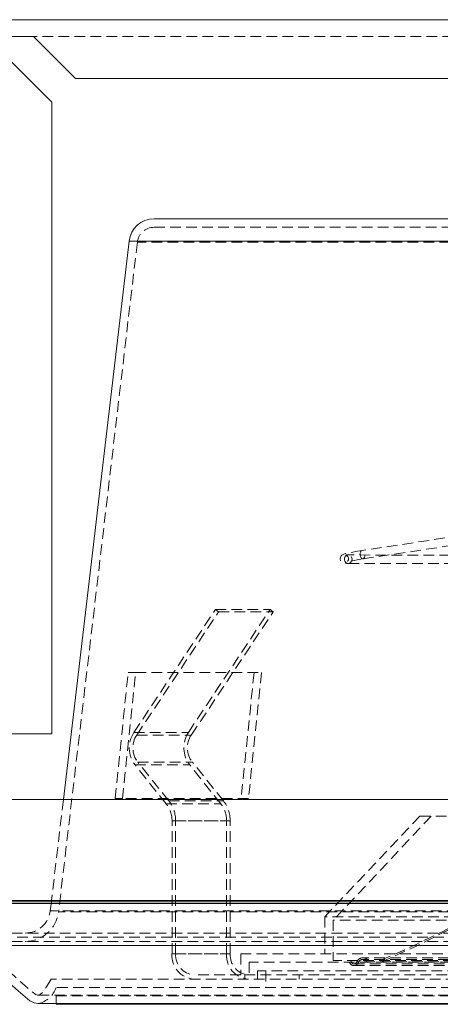
# Model space of a CAD drawing. Units: millimetres. Extents: x -875 to 1412, y 2 to 1624.
# Drawn here: x 92 to 142, y 752 to 869 of the extents above; entities that cross this region are included whole.
import ezdxf

# ---------------------------------------------------------------- set-up
doc = ezdxf.new("R2010")
doc.units = ezdxf.units.MM
doc.linetypes.add('HIDDEN', pattern=[1.905, 1.27, -0.635])

msp = doc.modelspace()

# ---------------------------------------------------------------- linework, layer by layer
at = {"color": 7, "linetype": 'Continuous', "lineweight": 15}
for p, q in [((88.63, 868.71), (293.63, 868.71)), ((90.63, 866.71), (93.46, 866.71)), ((93.46, 866.71), (98.46, 861.71)), ((95.63, 858.88), (90.63, 863.88)), ((98.46, 861.71), (281.3, 861.71)), ((95.63, 783.71), (95.63, 858.88)), ((107.8, 845), (274.46, 845)), ((104.82, 842.35), (97, 775.89)), ((90.63, 783.71), (95.63, 783.71)), ((-108.87, 775.89), (491.13, 775.89)), ((-108.87, 763.89), (491.13, 763.89)), ((306.13, 763.52), (76.13, 763.52)), ((305.15, 763.73), (77.11, 763.73)), ((95.59, 763.89), (95.57, 763.73)), ((305.05, 758.52), (77.21, 758.52)), ((94.01, 751.6), (288.25, 751.6)), ((96.13, 751.6), (96.13, 751.52)), ((96.13, 751.52), (191.13, 751.52))]:
    msp.add_line(p, q, dxfattribs=at)
at = {"color": 7, "linetype": 'HIDDEN', "lineweight": 15}
for p, q in [((286.3, 866.71), (93.46, 866.71)), ((107.8, 844), (274.46, 844)), ((105.81, 842.23), (96.43, 762.53)), ((191.13, 842.35), (104.82, 842.35)), ((276.4, 842.23), (105.85, 842.23)), ((151.85, 808.45), (132.53, 805.52)), ((132.68, 804.53), (152, 807.46)), ((150.67, 804.97), (130.94, 805)), ((130.99, 804), (130.94, 804)), ((130.94, 804), (150.67, 803.97)), ((132.74, 804.55), (132.68, 804.53)), ((105.39, 783.87), (115.13, 798.52)), ((105.74, 783.57), (115.48, 798.22)), ((111.89, 783.87), (121.63, 798.52)), ((112.24, 783.57), (121.98, 798.22)), ((115.13, 798.52), (115.48, 798.22)), ((115.13, 798.52), (121.63, 798.52)), ((115.48, 798.22), (121.98, 798.22)), ((121.63, 798.52), (121.98, 798.22)), ((103.16, 776), (104.71, 791)), ((104.05, 776), (105.6, 791)), ((104.71, 791), (105.6, 791)), ((105.6, 791), (120.6, 791)), ((119.71, 791), (118.16, 776)), ((120.6, 791), (119.05, 776)), ((105.39, 783.87), (111.89, 783.87)), ((105.74, 783.57), (112.24, 783.57)), ((109.25, 775.38), (105.55, 780.01)), ((105.55, 780.01), (112.05, 780.01)), ((109.56, 775.72), (105.86, 780.35)), ((105.86, 780.35), (112.36, 780.35)), ((115.75, 775.38), (112.05, 780.01)), ((116.06, 775.72), (112.36, 780.35)), ((97, 775.89), (95.59, 763.89)), ((103.16, 776), (104.05, 776)), ((119.05, 776), (104.05, 776)), ((109.25, 775.38), (115.75, 775.38)), ((109.56, 775.72), (116.06, 775.72)), ((139.44, 773.92), (128.13, 761.92)), ((140.81, 773.92), (129.13, 761.52)), ((139.44, 773.92), (143.83, 773.92)), ((109.94, 757.52), (109.94, 773.35)), ((109.94, 773.35), (116.44, 773.35)), ((110.37, 757.52), (110.37, 773.35)), ((110.37, 773.35), (116.87, 773.35)), ((116.44, 757.52), (116.44, 773.35)), ((116.87, 757.52), (116.87, 773.35)), ((95.57, 763.73), (95.44, 762.65)), ((286.81, 762.65), (95.45, 762.65)), ((285.81, 762.53), (96.45, 762.53)), ((254.13, 761.92), (128.13, 761.92)), ((128.13, 761.92), (128.13, 757.52)), ((253.13, 761.52), (129.13, 761.52)), ((129.13, 761.52), (129.13, 756.72)), ((304.24, 759.52), (78.01, 759.52)), ((85.13, 760), (297.13, 760)), ((304.72, 758.52), (77.54, 758.52)), ((85.13, 759), (297.13, 759)), ((109.94, 757.52), (116.44, 757.52)), ((110.37, 757.52), (116.87, 757.52)), ((264.13, 757.52), (118.13, 757.52)), ((118.13, 757.52), (118.13, 755.02)), ((249.59, 757.07), (132.67, 757.07)), ((263.13, 756.52), (119.13, 756.52)), ((119.13, 756.52), (119.13, 755.02)), ((191.13, 756.72), (129.13, 756.72)), ((131.61, 756.33), (250.64, 756.33)), ((131.61, 756.13), (250.64, 756.13)), ((250.31, 756.59), (131.95, 756.59)), ((249.59, 756.87), (132.67, 756.87)), ((118.13, 755.02), (112.54, 755.02)), ((184.63, 755.02), (118.13, 755.02)), ((118.6, 755.02), (118.6, 754.52)), ((262.13, 755.52), (120.13, 755.52)), ((120.13, 755.52), (120.13, 754.52)), ((121.13, 755.52), (121.13, 753.52)), ((125.1, 755.02), (125.1, 754.52)), ((286.7, 754.52), (95.56, 754.52)), ((286.13, 753.52), (96.13, 753.52)), ((94.02, 752.6), (288.24, 752.6)), ((96.13, 752.52), (191.13, 752.52)), ((96.13, 752.52), (96.13, 751.6))]:
    msp.add_line(p, q, dxfattribs=at)
at = {"color": 8, "linetype": 'Continuous', "lineweight": 15}
msp.add_line((104.82, 842.35), (277.44, 842.35), dxfattribs=at)
at = {"color": 7, "linetype": 'HIDDEN', "lineweight": 15, "flags": 128}
for points in [[(132.53, 805.52), (132.02, 805.44), (131.19, 805.29), (130.59, 805.16), (130.33, 805.07), (130.18, 804.99), (130.07, 804.89), (129.99, 804.73), (129.96, 804.53), (130.02, 804.31), (130.12, 804.18), (130.23, 804.1), (130.33, 804.06), (130.46, 804.02), (130.76, 804), (130.94, 804)], [(132.68, 804.53), (132.66, 804.53), (132.55, 804.57), (132.45, 804.67), (132.37, 804.83), (132.33, 805.02), (132.33, 805.21), (132.37, 805.37), (132.45, 805.48), (132.56, 805.52), (132.67, 805.49), (132.77, 805.38), (132.85, 805.22), (132.89, 805.03), (132.89, 804.84), (132.85, 804.68), (132.77, 804.57), (132.74, 804.55)], [(130.94, 804), (130.81, 804.02), (130.66, 804.1), (130.54, 804.25), (130.49, 804.44), (130.5, 804.63), (130.58, 804.81), (130.72, 804.93), (130.88, 804.99), (131.06, 804.98), (131.22, 804.89), (131.33, 804.74), (131.39, 804.56), (131.37, 804.36), (131.29, 804.19), (131.16, 804.06), (130.99, 804), (130.99, 804)], [(130.94, 805), (130.72, 805), (130.63, 805.01), (130.68, 804.99), (130.77, 804.94), (130.87, 804.83), (130.95, 804.65), (130.94, 804.44), (130.88, 804.29), (130.81, 804.21), (130.75, 804.17), (130.73, 804.15), (130.75, 804.16), (130.95, 804.22), (131.42, 804.32), (132.19, 804.46), (132.68, 804.53)], [(78.01, 759.52), (81.97, 759.26), (85.69, 758.32), (88.9, 756.67), (90.65, 755.34), (92.11, 754.03), (93.04, 753.19), (93.73, 752.69), (93.91, 752.62), (94.01, 752.6), (94.02, 752.6)], [(95.56, 754.52), (95, 753.59), (94.55, 752.99), (94.29, 752.74), (94.12, 752.63), (94.06, 752.61), (94.02, 752.6)]]:
    msp.add_lwpolyline(points, dxfattribs=at)
at = {"color": 7, "linetype": 'Continuous', "lineweight": 15, "flags": 128}
msp.add_lwpolyline([(77.54, 758.52), (81.35, 758.33), (84.89, 757.55), (87.95, 756.09), (89.96, 754.61), (91.62, 753.11), (93.02, 751.95), (93.52, 751.7), (94.01, 751.6)], dxfattribs=at)
at = {"color": 7, "linetype": 'Continuous', "lineweight": 15}
msp.add_arc((107.8, 842), 3, 90, 173.2902, dxfattribs=at)
at = {"color": 7, "linetype": 'HIDDEN', "lineweight": 15}
for centre, radius, start, end in [((107.8, 842), 2, 90, 173.2902), ((82.64, 876.13), 130.48, 293.5586, 324.6953), ((85.9, 870.85), 124.14, 293.172, 316.6227), ((108.2, 782.05), 3.35, 146.9689, 217.5678), ((108.07, 782.05), 2.79, 146.9689, 217.5678), ((114.7, 782.05), 3.35, 146.9689, 217.5678), ((114.57, 782.05), 2.79, 146.9689, 217.5678), ((106.67, 773.38), 3.27, 359.5075, 37.9436), ((106.56, 773.38), 3.81, 359.5075, 37.9436), ((113.17, 773.38), 3.27, 359.5075, 37.9436), ((113.06, 773.38), 3.81, 359.5075, 37.9436), ((92.46, 763), 3, 270, 353.2902), ((92.46, 763), 4, 270, 353.2902), ((112.75, 757.33), 2.82, 176.1887, 265.5981), ((112.72, 757.36), 2.35, 176.1887, 265.5981), ((119.25, 757.33), 2.82, 176.1887, 265.5981), ((119.22, 757.36), 2.35, 176.1887, 265.5981), ((132.67, 756.3), 0.767, 90, 158.4287), ((132.67, 756.3), 0.767, 32.9252, 90), ((131.61, 756.68), 0.551, 196.599, 270), ((131.61, 756.68), 0.351, 172.9994, 270), ((131.61, 756.68), 0.351, 270, 344.7682), ((131.61, 756.68), 0.551, 270, 343.401), ((132.67, 756.3), 0.567, 90, 157.5173), ((132.67, 756.3), 0.567, 22.4827, 90), ((93.33, 754.48), 2.96, 283.3995, 341.0442)]:
    msp.add_arc(centre, radius, start, end, dxfattribs=at)

doc.saveas('drawing.dxf')
